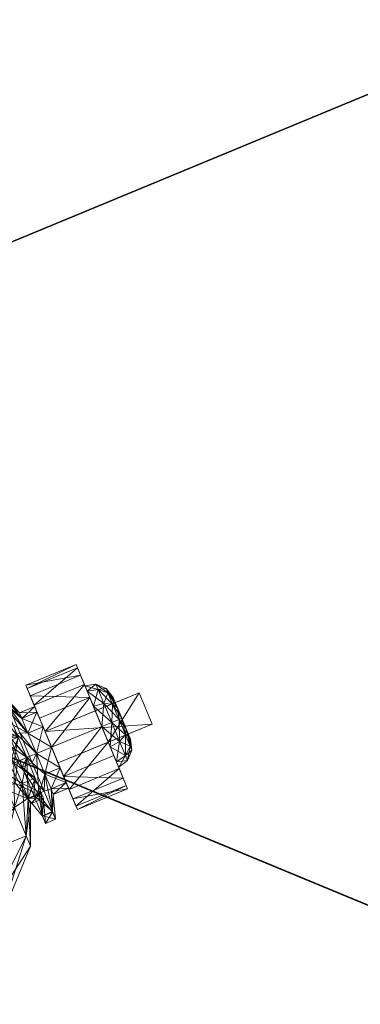
# Model space of a CAD drawing. Extents: x -17 to 292, y -36 to 148.
# Drawn here: x 185 to 187, y -15 to -9 of the extents above; entities that cross this region are included whole.
import ezdxf

# ---------------------------------------------------------------- set-up
doc = ezdxf.new("R2010")
doc.units = 0
doc.header["$LTSCALE"] = 0.3
doc.header["$MEASUREMENT"] = 0
for name, color, linetype in [('A-FURN-ATTRIBUTE-T', 7, 'Continuous'), ('BANC', 5, 'Continuous'), ('COUP-DE-PIED', 1, 'Continuous')]:
    doc.layers.add(name, color=color, linetype=linetype)
doc.layers.add('QUINCAILLERIE-SN', color=4, linetype='Continuous', lineweight=13)
doc.styles.add('LOGIFLEX - Notes', font='ARIALN.TTF', dxfattribs={"height": 0.09375})

# ---------------------------------------------------------------- blocks, each defined once
blk = doc.blocks.new('3G-SIT-BC')
at = {"layer": 'BANC'}
mesh = blk.add_polyface(dxfattribs=at)
corners = [(0, 0, 18), (0, -26.75, 18), (26.75, 0, 18), (26.75, -26.75, 18), (26.75, 0, 3.5), (26.75, -26.75, 3.5), (0, 0, 3.5), (0, -26.75, 3.5)]
mesh.append_faces([[corners[k] for k in face] for face in [(0, 1, 2, 2), (4, 5, 6, 6), (3, 5, 2, 2), (1, 7, 3, 3), (0, 6, 1, 1), (2, 4, 0, 0)]], dxfattribs={"vtx1": -1, "vtx2": -1})
mesh.append_faces([[corners[k] for k in face] for face in [(1, 3, 2, 2), (5, 7, 6, 6), (5, 4, 2, 2), (7, 5, 3, 3), (6, 7, 1, 1), (4, 6, 0, 0)]], dxfattribs={"vtx2": -1, "vtx3": -1})
at = {"layer": 'COUP-DE-PIED'}
mesh = blk.add_polyface(dxfattribs=at)
corners = [(2.375, -24.375, 3.5), (2.375, -24.375, 2.75), (24.375, -24.375, 3.5), (24.375, -24.375, 2.75), (24.375, -2.375, 3.5), (2.375, -2.375, 3.5), (24.375, -2.375, 2.75), (2.375, -2.375, 2.75)]
mesh.append_faces([[corners[k] for k in face] for face in [(0, 1, 2, 2), (2, 4, 0, 0), (3, 6, 2, 2), (1, 7, 3, 3), (0, 5, 1, 1), (7, 5, 6, 6)]], dxfattribs={"vtx1": -1, "vtx2": -1})
mesh.append_faces([[corners[k] for k in face] for face in [(1, 3, 2, 2), (4, 5, 0, 0), (6, 4, 2, 2), (7, 6, 3, 3), (5, 7, 1, 1), (5, 4, 6, 6)]], dxfattribs={"vtx2": -1, "vtx3": -1})
at = {"layer": 'QUINCAILLERIE-SN'}
mesh = blk.add_polyface(dxfattribs=at)
corners = [(5.1396, -4.9515, 1.0866), (5.2211, -4.9515, 1.0866), (5.1396, -4.9172, 0.9587), (5.2211, -4.9515, 0.8307), (5.1396, -4.9515, 0.8307), (5.2211, -4.9172, 0.9587), (5.045, -4.7554, 1.1998), (5.1396, -5.0451, 1.1803), (5.045, -4.6908, 0.9587), (4.7766, -4.6011, 1.4895), (5.045, -4.9319, 1.3763), (5.045, -4.7554, 0.7175), (5.045, -4.9319, 0.541), (4.6919, -4.4497, 0.541), (5.1396, -5.0451, 0.737), (5.1758, -4.8715, 0.7056), (5.1394, -4.7026, 0.9069), (5.2211, -5.0451, 1.1803), (5.1132, -4.9123, 1.4104), (4.8166, -4.5358, 1.519), (5.1132, -4.7213, 1.2195), (5.0328, -4.5464, 1.0931), (4.9326, -4.8719, 2.6713), (4.9338, -4.8276, 2.6713), (5.0443, -4.9193, 2.6713), (4.9134, -4.7883, 2.6713), (5.0275, -4.9818, 2.6713), (4.9101, -4.9101, 2.6713), (4.9818, -5.0275, 2.6713), (5.0275, -4.9818, 2.75), (5.0443, -4.9193, 2.75), (5.1643, -4.8975, 1.436), (5.2819, -5.0451, 1.1803), (5.1643, -4.6958, 1.2343), (4.8656, -4.5362, 1.5746), (5.0881, -4.5263, 1.117), (5.2819, -4.9172, 0.9587), (5.2008, -4.6922, 0.9193), (5.2393, -4.8715, 0.7056), (4.9242, -4.8031, 2.75), (4.936, -4.8474, 2.75), (4.9242, -4.8917, 2.75), (5.1758, -5.0251, 0.5938)]
mesh.append_faces([[corners[k] for k in face] for face in [(30, 41, 29, 29)]], dxfattribs={"vtx0": -1, "vtx1": -1, "vtx2": -1})
mesh.append_faces([[corners[k] for k in face] for face in [(38, 15, 37, 37)]], dxfattribs={"vtx1": -1, "vtx2": -1})
mesh.append_faces([[corners[k] for k in face] for face in [(22, 23, 24, 24), (23, 25, 24, 24), (24, 26, 27, 27), (26, 28, 27, 27), (15, 16, 37, 37), (39, 40, 30, 30), (40, 41, 30, 30)]], dxfattribs={"vtx1": -1, "vtx2": -1, "vtx3": -1})
mesh.append_faces([[corners[k] for k in face] for face in [(0, 1, 2, 2), (3, 4, 5, 5), (1, 5, 2, 2), (2, 5, 4, 4), (0, 6, 7, 7), (6, 0, 8, 8), (6, 9, 10, 10), (6, 10, 7, 7), (4, 11, 2, 2), (11, 4, 12, 12), (11, 13, 8, 8), (11, 8, 2, 2), (2, 8, 0, 0), (14, 12, 4, 4), (15, 3, 16, 16), (3, 5, 16, 16), (17, 18, 1, 1), (18, 19, 20, 20), (18, 20, 1, 1), (21, 16, 20, 20), (5, 1, 16, 16), (20, 16, 1, 1), (24, 29, 26, 26), (24, 30, 29, 29), (31, 32, 33, 33), (31, 33, 34, 34), (35, 33, 36, 36), (35, 36, 37, 37), (15, 38, 42, 42)]], dxfattribs={"vtx2": -1})
mesh = blk.add_polyface(dxfattribs=at)
corners = [(5.3775, -5.0747, 1.3399), (5.6924, -4.9093, 1.2509), (5.3775, -4.9093, 1.2509), (5.6924, -4.9908, 0.6097), (5.3775, -4.8499, 0.7338), (5.6924, -4.8499, 0.7338), (5.3775, -4.9908, 0.6097), (5.6924, -4.7825, 0.9091), (5.3775, -4.804, 1.0956), (5.6924, -4.804, 1.0956), (5.3775, -4.7825, 0.9091), (5.6924, -4.9172, 0.9587), (5.6924, -4.9515, 1.0866), (5.6924, -5.0451, 1.1803), (5.6924, -4.9515, 0.8307), (5.3775, -5.0451, 1.1803), (5.3775, -4.9515, 1.0866), (5.3775, -4.9172, 0.9587), (5.3775, -4.9515, 0.8307), (5.8007, -5.0056, 1.0554), (5.8007, -4.9797, 0.9587), (5.7549, -4.9339, 0.9587), (5.7549, -4.966, 1.0782), (5.7549, -4.966, 0.8391), (5.2819, -4.9515, 1.0866), (5.2819, -4.9172, 0.9587), (5.2819, -4.9515, 0.8307), (5.2819, -5.0451, 1.1803), (5.1643, -4.6958, 1.2343), (5.2008, -4.6922, 0.9193), (5.2393, -4.8715, 0.7056), (5.2819, -5.0451, 0.737)]
mesh.append_faces([[corners[k] for k in face] for face in [(7, 11, 5, 5), (11, 9, 12, 12), (1, 12, 9, 9), (5, 14, 3, 3), (15, 2, 16, 16), (10, 17, 8, 8), (17, 4, 18, 18), (6, 18, 4, 4), (8, 16, 2, 2)]], dxfattribs={"vtx0": -1, "vtx1": -1, "vtx2": -1})
mesh.append_faces([[corners[k] for k in face] for face in [(7, 9, 11, 11), (13, 12, 1, 1), (11, 14, 5, 5), (10, 4, 17, 17), (17, 16, 8, 8)]], dxfattribs={"vtx1": -1, "vtx2": -1, "vtx3": -1})
mesh.append_faces([[corners[k] for k in face] for face in [(0, 1, 2, 2), (3, 4, 5, 5), (6, 4, 3, 3), (7, 8, 9, 9), (8, 7, 10, 10), (4, 10, 5, 5), (5, 10, 7, 7), (8, 2, 9, 9), (9, 2, 1, 1), (19, 20, 21, 21), (19, 21, 22, 22), (23, 14, 21, 21), (23, 21, 20, 20), (12, 22, 11, 11), (14, 11, 21, 21), (21, 11, 22, 22), (24, 16, 25, 25), (18, 26, 17, 17), (26, 25, 17, 17), (17, 25, 16, 16), (27, 24, 28, 28), (26, 29, 25, 25), (29, 26, 30, 30), (31, 30, 26, 26), (28, 24, 25, 25)]], dxfattribs={"vtx2": -1})
mesh = blk.add_polyface(dxfattribs=at)
corners = [(5.1396, -5.1731, 1.2146), (5.2211, -5.1731, 1.2146), (5.1396, -5.0451, 1.1803), (5.2211, -5.301, 1.1803), (5.1396, -5.301, 1.1803), (5.2211, -4.9515, 1.0866), (5.1396, -4.9515, 1.0866), (5.2211, -5.0451, 1.1803), (5.1396, -4.9515, 0.8307), (5.2211, -4.9515, 0.8307), (5.1396, -5.0451, 0.737), (5.1396, -5.1731, 0.7028), (5.2211, -5.1731, 0.7028), (5.1396, -5.301, 0.737), (5.2211, -5.0451, 0.737), (5.045, -5.1731, 1.4409), (5.045, -5.1731, 0.4764), (5.045, -4.9319, 0.541), (5.045, -4.9319, 1.3763), (5.1758, -5.2131, 0.567), (5.2211, -5.301, 0.737), (5.1758, -5.0251, 0.5938), (5.1758, -4.8715, 0.7056), (5.1132, -4.9123, 1.4104), (5.1132, -5.1731, 1.4803), (5.1371, -5.3972, 1.3807), (5.2819, -5.1731, 1.2146), (5.3775, -5.1731, 1.2146), (5.2819, -5.0451, 1.1803), (5.2819, -4.9515, 0.8307), (5.3775, -4.9515, 0.8307), (5.2819, -5.0451, 0.737), (5.2819, -5.1731, 0.7028), (5.3775, -5.1731, 0.7028), (5.2819, -5.301, 0.737), (5.3775, -5.0451, 0.737), (5.2819, -4.9515, 1.0866), (5.3775, -5.0451, 1.1803), (5.1643, -4.8975, 1.436), (4.881, -5.1733, 1.833), (5.1643, -5.1731, 1.5098), (5.2393, -5.0251, 0.5938), (5.2393, -5.2131, 0.567), (5.2393, -4.8715, 0.7056), (5.2043, -5.3994, 1.3766)]
mesh.append_faces([[corners[k] for k in face] for face in [(0, 1, 2, 2), (1, 0, 3, 3), (4, 3, 0, 0), (5, 6, 7, 7), (1, 7, 2, 2), (2, 7, 6, 6), (8, 9, 10, 10), (11, 12, 13, 13), (12, 11, 14, 14), (9, 14, 10, 10), (10, 14, 11, 11), (0, 15, 4, 4), (11, 16, 10, 10), (16, 17, 10, 10), (2, 18, 0, 0), (12, 19, 20, 20), (19, 12, 21, 21), (9, 22, 14, 14), (23, 7, 24, 24), (22, 21, 14, 14), (14, 21, 12, 12), (1, 25, 24, 24), (1, 24, 7, 7), (26, 27, 28, 28), (29, 30, 31, 31), (32, 33, 34, 34), (32, 31, 35, 35), (36, 28, 37, 37), (28, 38, 26, 26), (38, 39, 40, 40), (38, 40, 26, 26), (32, 41, 31, 31), (41, 32, 42, 42), (34, 42, 32, 32), (41, 43, 31, 31), (44, 26, 40, 40), (21, 42, 19, 19), (43, 41, 21, 21), (41, 42, 21, 21)]], dxfattribs={"vtx2": -1})
mesh = blk.add_polyface(dxfattribs=at)
corners = [(5.3775, -5.2715, 1.3399), (5.6924, -5.2715, 1.8642), (5.3775, -5.2715, 2.3366), (5.6924, -5.0747, 1.3399), (5.3775, -5.0747, 1.3399), (5.6924, -5.0747, 1.8642), (5.3775, -5.0747, 2.3366), (5.968, -5.0747, 2.3366), (5.968, -5.2715, 2.3366), (5.6924, -4.9093, 1.2509), (5.6924, -5.1731, 0.565), (5.3775, -5.1731, 0.565), (5.6924, -4.9908, 0.6097), (5.3775, -5.3554, 0.6097), (5.3775, -4.9908, 0.6097), (5.6924, -5.2715, 1.3399), (5.6924, -5.0451, 0.737), (5.6924, -4.9515, 0.8307), (5.6924, -5.0451, 1.1803), (5.6924, -5.301, 1.1803), (5.6924, -5.1731, 1.2146), (5.6924, -5.1731, 0.7028), (5.6924, -5.301, 0.737), (5.3775, -4.9093, 1.2509), (5.3775, -5.0451, 1.1803), (5.3775, -5.0451, 0.737), (5.3775, -5.301, 0.737), (5.3775, -5.1731, 0.7028), (5.3775, -4.9515, 0.8307), (5.3775, -5.1731, 1.2146), (5.3775, -5.301, 1.1803), (5.7549, -5.1731, 0.7195), (5.7549, -4.966, 0.8391), (5.2819, -5.1731, 1.2146), (5.3775, -4.9515, 1.0866), (5.2819, -4.9515, 1.0866), (5.2819, -5.1731, 0.7028), (5.2819, -5.301, 0.737), (5.2819, -5.0451, 0.737), (5.2819, -5.0451, 1.1803)]
mesh.append_faces([[corners[k] for k in face] for face in [(0, 1, 2, 2), (7, 5, 6, 6), (12, 16, 10, 10), (16, 12, 17, 17), (3, 18, 9, 9), (18, 3, 20, 20), (23, 24, 4, 4), (11, 25, 14, 14), (13, 26, 11, 11), (30, 0, 29, 29)]], dxfattribs={"vtx0": -1, "vtx1": -1, "vtx2": -1})
mesh.append_faces([[corners[k] for k in face] for face in [(15, 20, 3, 3), (4, 29, 0, 0)]], dxfattribs={"vtx0": -1, "vtx1": -1, "vtx2": -1, "vtx3": -1})
mesh.append_faces([[corners[k] for k in face] for face in [(3, 4, 5, 5), (2, 8, 6, 6), (5, 1, 3, 3), (2, 6, 0, 0)]], dxfattribs={"vtx1": -1, "vtx2": -1})
mesh.append_faces([[corners[k] for k in face] for face in [(4, 6, 5, 5), (1, 15, 3, 3), (19, 20, 15, 15), (16, 21, 10, 10), (21, 22, 10, 10), (6, 4, 0, 0), (26, 27, 11, 11), (27, 25, 11, 11), (25, 28, 14, 14), (24, 29, 4, 4)]], dxfattribs={"vtx1": -1, "vtx2": -1, "vtx3": -1})
mesh.append_faces([[corners[k] for k in face] for face in [(3, 9, 4, 4), (10, 11, 12, 12), (11, 10, 13, 13), (11, 14, 12, 12), (21, 31, 22, 22), (17, 32, 16, 16), (29, 33, 30, 30), (34, 35, 24, 24), (27, 36, 25, 25), (26, 37, 27, 27), (25, 38, 28, 28), (24, 39, 29, 29)]], dxfattribs={"vtx2": -1})
mesh.append_faces([[corners[k] for k in face] for face in [(8, 7, 6, 6)]], dxfattribs={"vtx2": -1, "vtx3": -1})
mesh = blk.add_polyface(dxfattribs=at)
corners = [(5.968, -5.2715, 1.8642), (5.6924, -5.2715, 1.8642), (5.968, -5.0747, 1.8642), (5.6924, -5.0747, 1.8642), (5.968, -5.0747, 2.3366), (5.968, -5.2715, 2.3366), (5.8174, -5.1731, 0.8278), (5.8007, -5.1731, 0.7653), (5.8174, -5.1076, 0.8453), (5.8174, -5.0597, 0.8932), (5.8007, -5.0056, 0.862), (5.8174, -5.0422, 0.9587), (5.8007, -5.0764, 0.7912), (5.7549, -5.0535, 0.7515), (5.7549, -4.966, 0.8391), (5.8174, -5.0597, 1.0241), (5.8007, -5.0056, 1.0554), (5.8174, -5.1076, 1.072), (5.8007, -4.9797, 0.9587), (5.8007, -5.1731, 1.1521), (5.8174, -5.1731, 1.0896), (5.8007, -5.0764, 1.1262), (5.7549, -5.0535, 1.1658), (5.7549, -5.1731, 1.1978), (5.7549, -4.966, 1.0782), (5.7549, -5.1731, 0.7195), (5.6924, -5.1731, 0.7028), (5.6924, -4.9515, 1.0866), (5.6924, -5.1731, 1.2146), (5.6924, -5.0451, 1.1803), (5.6924, -5.0451, 0.737), (5.8174, -5.2865, 0.8932), (5.8174, -5.304, 0.9587), (5.8174, -5.2385, 1.072), (5.8174, -5.2865, 1.0241)]
mesh.append_faces([[corners[k] for k in face] for face in [(9, 31, 8, 8), (17, 33, 15, 15), (15, 34, 11, 11)]], dxfattribs={"vtx0": -1, "vtx1": -1, "vtx2": -1})
mesh.append_faces([[corners[k] for k in face] for face in [(0, 1, 2, 2), (4, 5, 2, 2), (2, 3, 4, 4)]], dxfattribs={"vtx1": -1, "vtx2": -1})
mesh.append_faces([[corners[k] for k in face] for face in [(9, 11, 32, 32), (33, 34, 15, 15)]], dxfattribs={"vtx1": -1, "vtx2": -1, "vtx3": -1})
mesh.append_faces([[corners[k] for k in face] for face in [(6, 7, 8, 8), (9, 10, 11, 11), (10, 9, 12, 12), (10, 12, 13, 13), (10, 13, 14, 14), (15, 16, 17, 17), (16, 15, 18, 18), (19, 20, 21, 21), (19, 21, 22, 22), (19, 22, 23, 23), (16, 24, 21, 21), (16, 21, 17, 17), (10, 14, 18, 18), (10, 18, 11, 11), (7, 25, 12, 12), (7, 12, 8, 8), (25, 26, 13, 13), (25, 13, 12, 12), (24, 27, 22, 22), (24, 22, 21, 21), (28, 23, 29, 29), (11, 18, 15, 15), (26, 30, 13, 13), (8, 12, 9, 9), (27, 29, 22, 22), (17, 21, 20, 20), (29, 23, 22, 22), (30, 14, 13, 13)]], dxfattribs={"vtx2": -1})
mesh.append_faces([[corners[k] for k in face] for face in [(1, 3, 2, 2), (5, 0, 2, 2), (17, 20, 33, 33)]], dxfattribs={"vtx2": -1, "vtx3": -1})
mesh = blk.add_polyface(dxfattribs=at)
corners = [(5.968, -5.2715, 2.3366), (5.6924, -5.2715, 1.8642), (5.968, -5.2715, 1.8642), (5.8174, -5.2865, 0.8932), (5.8007, -5.3406, 0.862), (5.8174, -5.2385, 0.8453), (5.8007, -5.1731, 0.7653), (5.8174, -5.1731, 0.8278), (5.8007, -5.2698, 0.7912), (5.7549, -5.2927, 0.7515), (5.7549, -5.1731, 0.7195), (5.8174, -5.1731, 1.0896), (5.8007, -5.1731, 1.1521), (5.8174, -5.2385, 1.072), (5.8174, -5.2865, 1.0241), (5.8007, -5.3406, 1.0554), (5.8174, -5.304, 0.9587), (5.8007, -5.2698, 1.1262), (5.7549, -5.2927, 1.1658), (5.7549, -5.3802, 1.0782), (5.8007, -5.3665, 0.9587), (5.7549, -5.1731, 1.1978), (5.7549, -5.4123, 0.9587), (5.7549, -5.3802, 0.8391), (5.6924, -5.3947, 0.8307), (5.6924, -5.1731, 1.2146), (5.6924, -5.3947, 1.0866), (5.6924, -5.301, 1.1803), (5.6924, -5.301, 0.737), (5.6924, -5.429, 0.9587), (5.8174, -5.0597, 0.8932), (5.8174, -5.1076, 0.8453), (5.8174, -5.0422, 0.9587)]
mesh.append_faces([[corners[k] for k in face] for face in [(3, 30, 16, 16), (5, 31, 3, 3), (16, 32, 14, 14)]], dxfattribs={"vtx0": -1, "vtx1": -1, "vtx2": -1})
mesh.append_faces([[corners[k] for k in face] for face in [(0, 1, 2, 2)]], dxfattribs={"vtx0": -1, "vtx2": -1})
mesh.append_faces([[corners[k] for k in face] for face in [(7, 31, 5, 5)]], dxfattribs={"vtx1": -1, "vtx2": -1})
mesh.append_faces([[corners[k] for k in face] for face in [(3, 4, 5, 5), (6, 7, 8, 8), (6, 8, 9, 9), (6, 9, 10, 10), (11, 12, 13, 13), (14, 15, 16, 16), (15, 14, 17, 17), (15, 17, 18, 18), (15, 18, 19, 19), (15, 19, 20, 20), (15, 20, 16, 16), (12, 21, 17, 17), (12, 17, 13, 13), (4, 3, 20, 20), (4, 20, 22, 22), (4, 22, 23, 23), (4, 23, 8, 8), (4, 8, 5, 5), (23, 24, 9, 9), (23, 9, 8, 8), (21, 25, 18, 18), (21, 18, 17, 17), (26, 19, 27, 27), (19, 26, 22, 22), (19, 22, 20, 20), (24, 28, 9, 9), (5, 8, 7, 7), (26, 29, 22, 22), (16, 20, 3, 3), (25, 27, 18, 18), (13, 17, 14, 14), (27, 19, 18, 18), (22, 29, 23, 23), (28, 10, 9, 9)]], dxfattribs={"vtx2": -1})
mesh = blk.add_polyface(dxfattribs=at)
corners = [(5.1396, -5.3947, 1.0866), (5.2211, -5.3947, 1.0866), (5.1396, -5.301, 1.1803), (5.1396, -5.3947, 0.8307), (5.2211, -5.3947, 0.8307), (5.1396, -5.429, 0.9587), (5.1396, -5.301, 0.737), (5.2211, -5.301, 0.737), (5.2211, -5.429, 0.9587), (5.045, -5.5908, 1.1998), (5.045, -5.4142, 1.3763), (4.6919, -5.5908, 1.6821), (4.6919, -5.8965, 1.3763), (5.045, -5.6554, 0.9587), (5.045, -5.1731, 1.4409), (4.6919, -5.1731, 1.794), (5.045, -5.1731, 0.4764), (5.1396, -5.1731, 0.7028), (5.045, -5.4142, 0.541), (4.6919, -5.5908, 0.2352), (4.6919, -5.1731, 0.1233), (5.045, -5.5908, 0.7175), (4.6919, -6.0084, 0.9587), (4.6919, -5.8965, 0.541), (4.2096, -5.1731, 1.9232), (4.2096, -6.1377, 0.9587), (4.2096, -6.0084, 0.4764), (4.2096, -5.6554, 1.794), (4.2096, -5.6554, 0.1233), (5.1371, -5.3972, 1.3807), (5.024, -5.2822, 1.6017), (5.1132, -5.1731, 1.4803), (5.1017, -5.2848, 1.5966), (5.2043, -5.3994, 1.3766), (5.1643, -5.1731, 1.5098), (4.5438, -5.2367, 1.945), (4.6979, -5.2367, 1.945), (4.3873, -5.39, 2.0248), (4.9384, -5.1864, 1.7857)]
mesh.append_faces([[corners[k] for k in face] for face in [(38, 30, 32, 32), (29, 32, 30, 30)]], dxfattribs={"vtx0": -1, "vtx1": -1, "vtx2": -1})
mesh.append_faces([[corners[k] for k in face] for face in [(33, 32, 29, 29)]], dxfattribs={"vtx1": -1, "vtx2": -1, "vtx3": -1})
mesh.append_faces([[corners[k] for k in face] for face in [(0, 1, 2, 2), (3, 4, 5, 5), (6, 7, 3, 3), (5, 8, 0, 0), (0, 9, 5, 5), (9, 0, 10, 10), (9, 10, 11, 11), (9, 11, 12, 12), (9, 12, 13, 13), (9, 13, 5, 5), (14, 15, 10, 10), (14, 10, 2, 2), (16, 17, 18, 18), (16, 18, 19, 19), (16, 19, 20, 20), (3, 21, 6, 6), (21, 3, 13, 13), (21, 13, 22, 22), (21, 22, 23, 23), (21, 23, 18, 18), (21, 18, 6, 6), (15, 24, 11, 11), (15, 11, 10, 10), (6, 18, 17, 17), (5, 13, 3, 3), (2, 10, 0, 0), (22, 13, 12, 12), (22, 25, 23, 23), (23, 26, 19, 19), (23, 19, 18, 18), (12, 11, 27, 27), (28, 20, 19, 19), (29, 30, 31, 31), (32, 33, 34, 34)]], dxfattribs={"vtx2": -1})
mesh.append_faces([[corners[k] for k in face] for face in [(35, 36, 37, 37)]], dxfattribs={"vtx2": -1, "vtx3": -1})
mesh = blk.add_polyface(dxfattribs=at)
corners = [(5.2211, -5.3947, 1.0866), (5.1396, -5.3947, 1.0866), (5.2211, -5.429, 0.9587), (5.2211, -5.301, 1.1803), (5.1396, -5.301, 1.1803), (5.2211, -5.3947, 0.8307), (5.1396, -5.3947, 0.8307), (5.2211, -5.301, 0.737), (5.2211, -5.1731, 0.7028), (5.1396, -5.301, 0.737), (5.1396, -5.429, 0.9587), (5.1758, -5.5196, 0.7718), (5.1758, -5.3918, 0.6313), (5.1371, -5.3972, 1.3807), (5.2211, -5.1731, 1.2146), (5.1758, -5.5223, 1.1405), (5.1758, -5.2131, 0.567), (5.1758, -5.5668, 0.9558), (5.2819, -5.3947, 1.0866), (5.3775, -5.3947, 1.0866), (5.2819, -5.301, 1.1803), (5.2819, -5.3947, 0.8307), (5.3775, -5.3947, 0.8307), (5.2819, -5.429, 0.9587), (5.2819, -5.301, 0.737), (5.3775, -5.301, 0.737), (5.2819, -5.1731, 1.2146), (5.3775, -5.301, 1.1803), (5.2393, -5.5223, 1.1405), (5.2043, -5.3994, 1.3766), (5.2393, -5.3918, 0.6313), (5.2393, -5.5196, 0.7718), (5.2393, -5.5668, 0.9558), (5.2393, -5.2131, 0.567)]
mesh.append_faces([[corners[k] for k in face] for face in [(15, 29, 13, 13)]], dxfattribs={"vtx0": -1, "vtx1": -1, "vtx2": -1})
mesh.append_faces([[corners[k] for k in face] for face in [(0, 1, 2, 2), (0, 3, 4, 4), (5, 6, 7, 7), (8, 7, 9, 9), (5, 2, 10, 10), (5, 11, 2, 2), (11, 5, 12, 12), (3, 13, 14, 14), (3, 0, 13, 13), (13, 0, 15, 15), (16, 12, 7, 7), (7, 12, 5, 5), (11, 17, 2, 2), (17, 15, 2, 2), (2, 15, 0, 0), (18, 19, 20, 20), (21, 22, 23, 23), (21, 24, 25, 25), (26, 20, 27, 27), (18, 28, 23, 23), (18, 20, 28, 28), (28, 20, 29, 29), (21, 30, 24, 24), (30, 21, 31, 31), (28, 32, 23, 23), (32, 31, 23, 23), (23, 31, 21, 21), (30, 33, 24, 24), (20, 26, 29, 29), (15, 17, 28, 28), (28, 17, 32, 32), (12, 31, 11, 11), (31, 12, 30, 30), (33, 30, 16, 16), (16, 30, 12, 12), (31, 32, 11, 11), (11, 32, 17, 17)]], dxfattribs={"vtx2": -1})
mesh.append_faces([[corners[k] for k in face] for face in [(15, 28, 29, 29)]], dxfattribs={"vtx2": -1, "vtx3": -1})
mesh = blk.add_polyface(dxfattribs=at)
corners = [(5.968, -5.2715, 2.3366), (5.3775, -5.2715, 2.3366), (5.6924, -5.2715, 1.8642), (5.6924, -5.2715, 1.3399), (5.3775, -5.2715, 1.3399), (5.6924, -5.4369, 1.2509), (5.3775, -5.5422, 1.0956), (5.6924, -5.5422, 1.0956), (5.3775, -5.4369, 1.2509), (5.6924, -5.5637, 0.9091), (5.3775, -5.4963, 0.7338), (5.6924, -5.4963, 0.7338), (5.3775, -5.5637, 0.9091), (5.6924, -5.1731, 0.565), (5.6924, -5.3554, 0.6097), (5.3775, -5.3554, 0.6097), (5.6924, -5.301, 1.1803), (5.6924, -5.3947, 1.0866), (5.6924, -5.429, 0.9587), (5.6924, -5.3947, 0.8307), (5.6924, -5.301, 0.737), (5.3775, -5.301, 0.737), (5.3775, -5.3947, 0.8307), (5.3775, -5.429, 0.9587), (5.3775, -5.3947, 1.0866), (5.3775, -5.301, 1.1803), (5.7549, -5.3802, 0.8391), (5.2819, -5.3947, 1.0866), (5.2819, -5.3947, 0.8307), (5.2819, -5.301, 1.1803), (5.2819, -5.429, 0.9587)]
mesh.append_faces([[corners[k] for k in face] for face in [(5, 16, 3, 3), (16, 5, 17, 17), (9, 18, 7, 7), (18, 11, 19, 19), (13, 20, 14, 14), (7, 17, 5, 5), (14, 19, 11, 11), (21, 15, 22, 22), (12, 23, 10, 10), (23, 6, 24, 24), (4, 25, 8, 8), (10, 22, 15, 15), (8, 24, 6, 6)]], dxfattribs={"vtx0": -1, "vtx1": -1, "vtx2": -1})
mesh.append_faces([[corners[k] for k in face] for face in [(3, 2, 4, 4)]], dxfattribs={"vtx1": -1, "vtx2": -1})
mesh.append_faces([[corners[k] for k in face] for face in [(0, 1, 2, 2), (9, 11, 18, 18), (18, 17, 7, 7), (20, 19, 14, 14), (12, 6, 23, 23), (23, 22, 10, 10), (25, 24, 8, 8)]], dxfattribs={"vtx1": -1, "vtx2": -1, "vtx3": -1})
mesh.append_faces([[corners[k] for k in face] for face in [(5, 6, 7, 7), (6, 5, 8, 8), (4, 8, 3, 3), (3, 8, 5, 5), (9, 10, 11, 11), (10, 9, 12, 12), (6, 12, 7, 7), (7, 12, 9, 9), (13, 14, 15, 15), (10, 15, 11, 11), (15, 14, 11, 11), (19, 26, 18, 18), (24, 27, 23, 23), (22, 28, 21, 21), (25, 29, 24, 24), (27, 30, 23, 23), (23, 30, 22, 22)]], dxfattribs={"vtx2": -1})
blk = doc.blocks.new('3_SITBC_____XI_____XO_____CONNECTION_____No')
blk.add_blockref('3G-SIT-BC', (0, 0))
at = {"layer": 'A-FURN-ATTRIBUTE-T', "style": 'LOGIFLEX - Notes'}
blk.add_attdef('CAPTG', (0, 1), '', height=2.5, dxfattribs=at)
at = {"layer": 'A-FURN-ATTRIBUTE-T', "style": 'LOGIFLEX - Notes', "flags": 1}
for tag, p in [('CAPPN', (0, 0)), ('CAPMG', (0, 0, 131941413404800)), ('CAPMC', (0, 0)), ('CAPQT', (0, 0)), ('CAPDH', (0, 0))]:
    blk.add_attdef(tag, p, '', height=0.001, dxfattribs=at)

msp = doc.modelspace()

# ---------------------------------------------------------------- block references
at = {"rotation": 22.49999999999999}
msp.add_blockref('3_SITBC_____XI_____XO_____CONNECTION_____No', (178.50557, -10.98613), dxfattribs=at)

doc.saveas('drawing.dxf')
